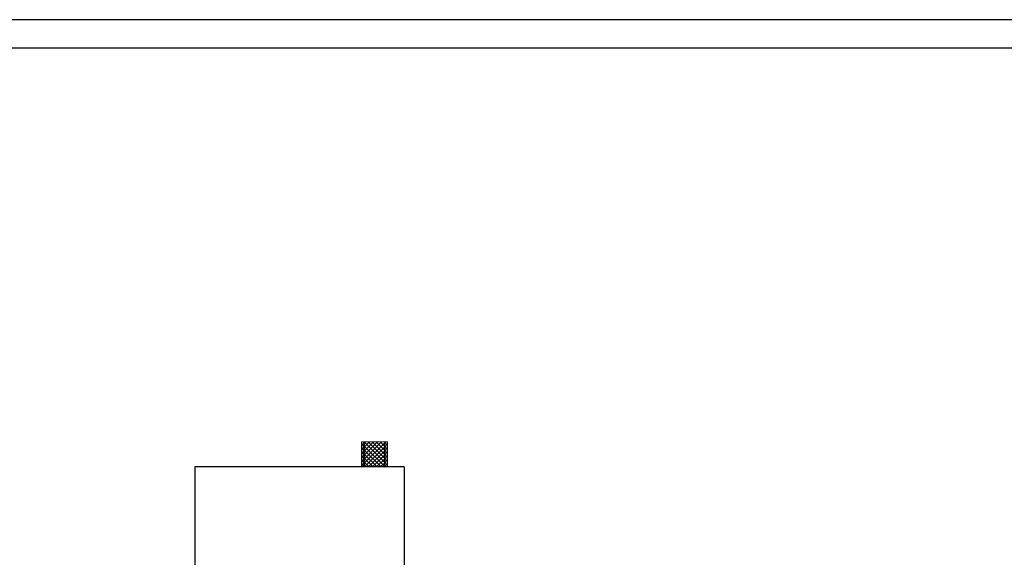
# Model space of a CAD drawing. Units: millimetres. Extents: x -37 to 831, y 253 to 439.
# Drawn here: x 616 to 651, y 419 to 439 of the extents above; entities that cross this region are included whole.
import ezdxf

# ---------------------------------------------------------------- set-up
doc = ezdxf.new("R2010")
doc.units = ezdxf.units.MM
doc.layers.add('fachada', color=2, linetype='Continuous', lineweight=0)
doc.layers.add('LINEAS2', color=7, linetype='Continuous', lineweight=30)

# ---------------------------------------------------------------- blocks, each defined once
blk = doc.blocks.new('CARATULAFINAL')
for p, q in [((0, 79.5), (-110, 79.5)), ((-109, 78.5), (-1, 78.5))]:
    blk.add_line(p, q)

msp = doc.modelspace()

# ---------------------------------------------------------------- linework, layer by layer
for p, q in [((622.3048, 422.6891), (622.3048, 415.5691)), ((629.7048, 422.6891), (622.3048, 422.6891)), ((629.7048, 422.6891), (629.7048, 415.5691))]:
    msp.add_line(p, q)
at = {"layer": 'fachada', "color": 1}
for p, q in [((628.2001, 422.6891), (628.2001, 423.5745)), ((628.2001, 423.5745), (629.1116, 423.5745)), ((628.2554, 423.4673), (628.2001, 423.5226)), ((628.2554, 423.4911), (628.3033, 423.539)), ((628.2554, 422.6891), (628.2554, 423.537)), ((629.0054, 422.8587), (628.2897, 423.5745)), ((628.3033, 423.539), (628.3388, 423.5745)), ((628.3054, 422.9754), (628.9045, 423.5745)), ((628.3054, 423.1168), (628.7631, 423.5745)), ((628.3054, 423.2582), (628.6217, 423.5745)), ((628.3054, 423.3996), (628.4802, 423.5745)), ((628.3054, 422.6891), (628.3054, 423.537)), ((628.3054, 422.834), (629.0054, 423.534)), ((629.0054, 423.0001), (628.4311, 423.5745)), ((629.0054, 423.1415), (628.5725, 423.5745)), ((629.0054, 423.283), (628.7139, 423.5745)), ((629.0054, 423.4244), (628.8554, 423.5745)), ((629.0244, 423.5469), (628.9968, 423.5745)), ((629.0054, 423.534), (629.0156, 423.5442)), ((629.0054, 422.6891), (629.0054, 423.537)), ((629.0156, 423.5442), (629.0459, 423.5745)), ((629.0653, 423.506), (629.0244, 423.5469)), ((629.1116, 423.5745), (629.1116, 422.6891)), ((628.2001, 423.4357), (628.2554, 423.4911)), ((628.2554, 423.3259), (628.2001, 423.3812)), ((628.2001, 423.2943), (628.2554, 423.3496)), ((628.2554, 423.1844), (628.2001, 423.2398)), ((628.2001, 423.1529), (628.2554, 423.2082)), ((628.3054, 423.4173), (628.2554, 423.4673)), ((628.2554, 423.3496), (628.3054, 423.3996)), ((628.3054, 423.2759), (628.2554, 423.3259)), ((628.2554, 423.2082), (628.3054, 423.2582)), ((628.3054, 423.1344), (628.2554, 423.1844)), ((629.0054, 422.7173), (628.3054, 423.4173)), ((628.3054, 422.6925), (629.0054, 423.3925)), ((628.8922, 422.6891), (628.3054, 423.2759)), ((628.4434, 422.6891), (629.0054, 423.2511)), ((629.0054, 423.3925), (629.0554, 423.4425)), ((629.0554, 423.3744), (629.0054, 423.4244)), ((629.0054, 423.2511), (629.0554, 423.3011)), ((629.0554, 423.233), (629.0054, 423.283)), ((629.0554, 423.4425), (629.1116, 423.4987)), ((629.0554, 422.6891), (629.0554, 423.487)), ((629.1116, 423.3182), (629.0554, 423.3744)), ((629.0554, 423.3011), (629.1116, 423.3573)), ((629.1116, 423.1767), (629.0554, 423.233)), ((629.0554, 423.1597), (629.1116, 423.2159)), ((629.1116, 423.4596), (629.0653, 423.506)), ((628.2554, 423.043), (628.2001, 423.0984)), ((628.2001, 423.0115), (628.2554, 423.0668)), ((628.2554, 422.9016), (628.2001, 422.9569)), ((628.2001, 422.87), (628.2554, 422.9254)), ((628.2554, 423.0668), (628.3054, 423.1168)), ((628.3054, 422.993), (628.2554, 423.043)), ((628.2554, 422.9254), (628.3054, 422.9754)), ((628.3054, 422.8516), (628.2554, 422.9016)), ((628.2554, 422.784), (628.3054, 422.834)), ((628.7508, 422.6891), (628.3054, 423.1344)), ((628.6094, 422.6891), (628.3054, 422.993)), ((628.468, 422.6891), (628.3054, 422.8516)), ((628.5848, 422.6891), (629.0054, 423.1097)), ((628.7262, 422.6891), (629.0054, 422.9683)), ((628.8677, 422.6891), (629.0054, 422.8268)), ((629.0054, 423.1097), (629.0554, 423.1597)), ((629.0554, 423.0915), (629.0054, 423.1415)), ((629.0054, 422.9683), (629.0554, 423.0183)), ((629.0554, 422.9501), (629.0054, 423.0001)), ((629.0054, 422.8268), (629.0554, 422.8768)), ((629.0554, 422.8087), (629.0054, 422.8587)), ((629.1116, 423.0353), (629.0554, 423.0915)), ((629.0554, 423.0183), (629.1116, 423.0745)), ((629.1116, 422.8939), (629.0554, 422.9501)), ((629.0554, 422.8768), (629.1116, 422.9331)), ((628.2554, 422.7602), (628.2001, 422.8155)), ((628.2001, 422.7286), (628.2554, 422.784)), ((628.3054, 422.7102), (628.2554, 422.7602)), ((628.302, 422.6891), (628.3054, 422.6925)), ((628.3265, 422.6891), (628.3054, 422.7102)), ((629.0054, 422.6854), (629.0554, 422.7354)), ((629.0336, 422.6891), (629.0054, 422.7173)), ((629.1116, 422.7525), (629.0554, 422.8087)), ((629.0554, 422.7354), (629.1116, 422.7916))]:
    msp.add_line(p, q, dxfattribs=at)
for centre, start in [((628.2804, 423.512), 45), ((629.0304, 423.512), 315)]:
    msp.add_arc(centre, 0.0354, start, 135, dxfattribs=at)

# ---------------------------------------------------------------- block references
at = {"layer": 'LINEAS2', "lineweight": 35}
msp.add_blockref('CARATULAFINAL', (710.4489, 359.022), dxfattribs=at)

doc.saveas('drawing.dxf')
